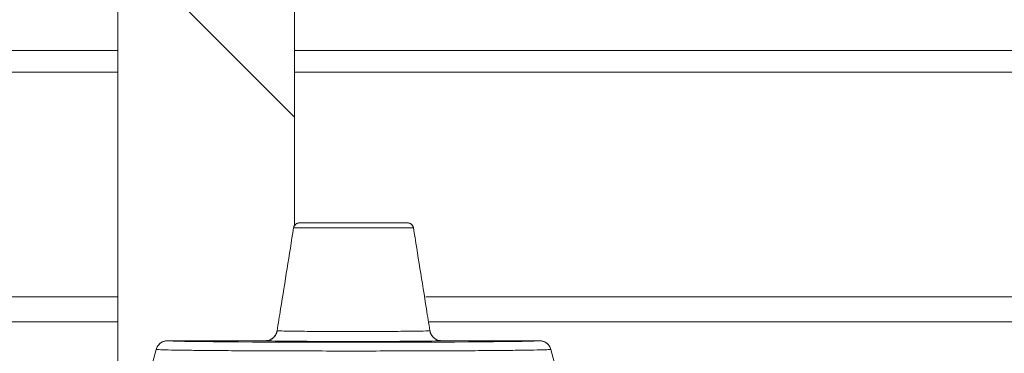
# Model space of a CAD drawing. Units: millimetres. Extents: x 2231 to 4249, y 379 to 3692.
# Drawn here: x 3361 to 3444, y 2728 to 2757 of the extents above; entities that cross this region are included whole.
import ezdxf

# ---------------------------------------------------------------- set-up
doc = ezdxf.new("R2010")
doc.units = ezdxf.units.MM
doc.header["$LTSCALE"] = 20
doc.layers.add('MAßLINIE_MAßZEICHNUNGEN', color=7, linetype='Continuous')
doc.styles.add('SLDTEXTSTYLE0', font='TXT', dxfattribs={"width": 0.7})
doc.dimstyles.new('SLDDIMSTYLE0', dxfattribs={"dimtxt": 105.833333, "dimasz": 70, "dimexe": 0, "dimexo": 0.0625, "dimgap": 26.458333, "dimtad": 0, "dimdec": 0, "dimrnd": 1e-09, "dimzin": 12, "dimdsep": 46, "dimtxsty": 'SLDTEXTSTYLE0', "dimsah": 1, "dimcen": 0.09, "dimadec": 0, "dimazin": 3, "dimtfac": 1, "dimtdec": 0, "dimtofl": 0, "dimtmove": 0, "dimatfit": 3, "dimfxl": 0, "dimfrac": 2, "dimtolj": 1, "dimtzin": 12, "dimarcsym": 0})

# ---------------------------------------------------------------- blocks, each defined once
blk = doc.blocks.new('SW_HATCH_0')
at = {"color": 0, "linetype": 'Continuous', "lineweight": 18}
blk.add_line((-120.068, -354.463), (-105.068, -369.463), dxfattribs=at)
blk = doc.blocks.new('_D_3')
at = {"layer": 'MAßLINIE_MAßZEICHNUNGEN', "color": 7}
for p, q in [((3621.007, 3692.409), (4089.457, 3692.409)), ((4069.457, 3692.409), (4069.457, 3084.709)), ((4069.457, 1935.483), (4069.457, 2518.697)), ((3437.701, 1935.483), (4089.457, 1935.483))]:
    blk.add_line(p, q, dxfattribs=at)
for points in [[(4069.457, 3692.409), (4039.457, 3622.409), (4099.457, 3622.409)], [(4069.457, 1935.483), (4099.457, 2005.483), (4039.457, 2005.483)]]:
    blk.add_solid(points, dxfattribs=at)
at = {"layer": 'MAßLINIE_MAßZEICHNUNGEN', "color": 7, "char_height": 105.8333, "attachment_point": 1, "rotation": 90, "style": 'SLDTEXTSTYLE0'}
for s, insert in [('min 1300', (3933.03, 2525.067)), ('1750', (4092.564, 2799.155)), ('max', (4092.564, 2518.697))]:
    blk.add_mtext(s, dxfattribs=dict(at, insert=insert))
blk = doc.blocks.new('_D_4')
at = {"layer": 'MAßLINIE_MAßZEICHNUNGEN', "color": 7}
for p, q in [((3691.332, 2829.483), (3814.944, 2829.483)), ((3794.944, 2829.483), (3794.944, 2529.195)), ((3794.944, 1935.483), (3794.944, 2283.622)), ((3437.701, 1935.483), (3814.944, 1935.483))]:
    blk.add_line(p, q, dxfattribs=at)
for points in [[(3794.944, 2829.483), (3764.944, 2759.483), (3824.944, 2759.483)], [(3794.944, 1935.483), (3824.944, 2005.483), (3764.944, 2005.483)]]:
    blk.add_solid(points, dxfattribs=at)
at = {"layer": 'MAßLINIE_MAßZEICHNUNGEN', "color": 7, "insert": (3738.285, 2283.622), "char_height": 105.8333, "attachment_point": 1, "rotation": 90, "style": 'SLDTEXTSTYLE0'}
blk.add_mtext('894', dxfattribs=at)

msp = doc.modelspace()

# ---------------------------------------------------------------- linework, layer by layer
at = {"color": 7, "linetype": 'Continuous', "lineweight": 18}
for p, q in [((3369.162, 2805.233), (3369.162, 2717.446)), ((3384.162, 2739.256), (3384.162, 2805.233)), ((3369.162, 2754.113), (3227.435, 2754.113)), ((3499.371, 2754.113), (3384.162, 2754.113)), ((3227.435, 2752.26), (3369.162, 2752.26)), ((3384.162, 2752.26), (3496.162, 2752.26)), ((3394.249, 2739.053), (3384.075, 2739.053)), ((3384.577, 2739.475), (3393.747, 2739.475)), ((3369.162, 2733.208), (3223.435, 2733.208)), ((3485.162, 2733.208), (3395.308, 2733.208)), ((3223.435, 2731.063), (3369.162, 2731.063)), ((3395.587, 2731.063), (3485.162, 2731.063)), ((3381.678, 2729.467), (3373.369, 2729.467)), ((3404.955, 2729.467), (3396.646, 2729.467))]:
    msp.add_line(p, q, dxfattribs=at)
at = {"color": 7, "linetype": 'Continuous', "lineweight": 18, "flags": 128}
for points in [[(3372.402, 2728.726), (3371.112, 2723.918), (3369.517, 2717.973)], [(3369.517, 2717.973), (3371.112, 2723.918), (3372.402, 2728.726)], [(3408.807, 2717.973), (3407.212, 2723.918), (3405.922, 2728.726)], [(3405.922, 2728.726), (3407.212, 2723.918), (3408.807, 2717.973)]]:
    msp.add_lwpolyline(points, dxfattribs=at)
at = {"color": 7, "linetype": 'Continuous', "lineweight": 18}
for centre, major_axis, start_param, end_param in [((3389.162, 2729.474), (15.816, 0), 3.195632, 6.229146), ((3389.162, 2729.475), (7.537, 0), 3.261058, 6.16372)]:
    msp.add_ellipse(centre, major_axis=major_axis, ratio=0.008727, start_param=start_param, end_param=end_param, dxfattribs=at)
for points, knots in [([(3384.075, 2739.053), (3383.706, 2736.757), (3383.238, 2733.842), (3382.772, 2730.928), (3382.673, 2730.309)], [0, 0, 0, 0, 0.787829, 1, 1, 1, 1]), ([(3382.673, 2730.309), (3382.772, 2730.928), (3383.238, 2733.842), (3383.706, 2736.757), (3384.075, 2739.053)], [0, 0, 0, 0, 0.212171, 1, 1, 1, 1]), ([(3384.577, 2739.475), (3384.519, 2739.469), (3384.403, 2739.458), (3384.249, 2739.369), (3384.134, 2739.239), (3384.087, 2739.124), (3384.076, 2739.061), (3384.075, 2739.053)], [0, 0, 0, 0, 0.2437053, 0.4875313, 0.7288617, 0.9662434, 1, 1, 1, 1]), ([(3384.075, 2739.053), (3384.089, 2739.107), (3384.118, 2739.216), (3384.226, 2739.349), (3384.37, 2739.441), (3384.495, 2739.473), (3384.564, 2739.474), (3384.577, 2739.475)], [0, 0, 0, 0, 0.234487, 0.468878, 0.705352, 0.945648, 1, 1, 1, 1]), ([(3394.249, 2739.053), (3394.235, 2739.107), (3394.206, 2739.216), (3394.098, 2739.349), (3393.954, 2739.441), (3393.83, 2739.473), (3393.76, 2739.474), (3393.747, 2739.475)], [0, 0, 0, 0, 0.234487, 0.468877, 0.705352, 0.945627, 1, 1, 1, 1]), ([(3393.747, 2739.475), (3393.805, 2739.469), (3393.921, 2739.458), (3394.075, 2739.369), (3394.19, 2739.239), (3394.237, 2739.124), (3394.248, 2739.061), (3394.249, 2739.053)], [0, 0, 0, 0, 0.2437053, 0.4875313, 0.7288617, 0.9662434, 1, 1, 1, 1]), ([(3395.651, 2730.309), (3395.552, 2730.928), (3395.086, 2733.842), (3394.618, 2736.757), (3394.249, 2739.053)], [0, 0, 0, 0, 0.212171, 1, 1, 1, 1]), ([(3394.249, 2739.053), (3394.618, 2736.757), (3395.086, 2733.842), (3395.552, 2730.928), (3395.651, 2730.309)], [0, 0, 0, 0, 0.787829, 1, 1, 1, 1]), ([(3382.673, 2730.309), (3382.645, 2730.201), (3382.587, 2729.983), (3382.37, 2729.716), (3382.084, 2729.531), (3381.838, 2729.47), (3381.702, 2729.467), (3381.678, 2729.467)], [0, 0, 0, 0, 0.23658, 0.47312, 0.710924, 0.950696, 1, 1, 1, 1]), ([(3381.678, 2729.467), (3381.792, 2729.478), (3382.02, 2729.5), (3382.323, 2729.675), (3382.552, 2729.931), (3382.647, 2730.162), (3382.67, 2730.291), (3382.673, 2730.309)], [0, 0, 0, 0, 0.240951, 0.48192, 0.722121, 0.960449, 1, 1, 1, 1]), ([(3382.673, 2730.309), (3382.826, 2730.303), (3383.131, 2730.289), (3384.365, 2730.272), (3386.098, 2730.259), (3388.237, 2730.252), (3390.475, 2730.252), (3392.57, 2730.261), (3394.269, 2730.275), (3395.305, 2730.292), (3395.552, 2730.304), (3395.651, 2730.309)], [0, 0, 0, 0, 0.108195, 0.21639, 0.333937, 0.451479, 0.569016, 0.686551, 0.804089, 0.921631, 1, 1, 1, 1]), ([(3396.646, 2729.467), (3396.532, 2729.478), (3396.304, 2729.5), (3396.001, 2729.675), (3395.772, 2729.931), (3395.677, 2730.162), (3395.654, 2730.291), (3395.651, 2730.309)], [0, 0, 0, 0, 0.240942, 0.481912, 0.72212, 0.960449, 1, 1, 1, 1]), ([(3395.651, 2730.309), (3395.68, 2730.201), (3395.737, 2729.983), (3395.954, 2729.716), (3396.24, 2729.531), (3396.486, 2729.47), (3396.622, 2729.467), (3396.646, 2729.467)], [0, 0, 0, 0, 0.23658, 0.47312, 0.710924, 0.950696, 1, 1, 1, 1]), ([(3373.369, 2729.467), (3373.256, 2729.456), (3373.03, 2729.434), (3372.732, 2729.261), (3372.508, 2729.018), (3372.436, 2728.819), (3372.402, 2728.726)], [0, 0, 0, 0, 0.258114, 0.516243, 0.774118, 1, 1, 1, 1]), ([(3372.402, 2728.726), (3372.442, 2728.832), (3372.521, 2729.043), (3372.765, 2729.286), (3373.058, 2729.44), (3373.269, 2729.458), (3373.369, 2729.467)], [0, 0, 0, 0, 0.257385, 0.514729, 0.772289, 1, 1, 1, 1]), ([(3405.922, 2728.726), (3405.882, 2728.832), (3405.803, 2729.043), (3405.559, 2729.286), (3405.266, 2729.44), (3405.055, 2729.458), (3404.955, 2729.467)], [0, 0, 0, 0, 0.257382, 0.514736, 0.772288, 1, 1, 1, 1]), ([(3404.955, 2729.467), (3405.068, 2729.456), (3405.294, 2729.434), (3405.592, 2729.261), (3405.816, 2729.018), (3405.888, 2728.819), (3405.922, 2728.726)], [0, 0, 0, 0, 0.258116, 0.516238, 0.774116, 1, 1, 1, 1]), ([(3405.922, 2728.726), (3405.864, 2728.721), (3405.726, 2728.707), (3405.061, 2728.687), (3403.907, 2728.666), (3402.314, 2728.646), (3400.366, 2728.629), (3398.08, 2728.615), (3395.563, 2728.605), (3392.84, 2728.598), (3390.038, 2728.595), (3387.186, 2728.595), (3384.415, 2728.6), (3381.754, 2728.609), (3379.327, 2728.62), (3377.159, 2728.636), (3375.346, 2728.654), (3373.921, 2728.674), (3372.793, 2728.698), (3372.543, 2728.716), (3372.402, 2728.726)], [0, 0, 0, 0, 0.039336, 0.094059, 0.150369, 0.205092, 0.261403, 0.316124, 0.372432, 0.427152, 0.483458, 0.538176, 0.594481, 0.649199, 0.705504, 0.760223, 0.816528, 0.871249, 0.927557, 1, 1, 1, 1])]:
    msp.add_open_spline(points, degree=3, knots=knots, dxfattribs=at)

# ---------------------------------------------------------------- block references
msp.add_blockref('SW_HATCH_0', (3489.23, 3117.907), dxfattribs=at)

# ---------------------------------------------------------------- dimensions: what is measured, and where the dimension line sits
at = {"layer": 'MAßLINIE_MAßZEICHNUNGEN', "color": 7}
dim = msp.add_linear_dim(base=(4069.457, 1935.483), p1=(3601.007, 3692.409), p2=(3417.701, 1935.483), angle=90, text='min 1300\\Pmax <>', dimstyle='SLDDIMSTYLE0', dxfattribs=at)
dim.commit()
dim.dimension.update_dxf_attribs({"geometry": '_D_3', "text_midpoint": (4069.457, 2801.703), "dimtype": 160})
dim = msp.add_linear_dim(base=(3794.944, 1935.483), p1=(3671.332, 2829.483), p2=(3417.701, 1935.483), angle=90, dimstyle='SLDDIMSTYLE0', dxfattribs=at)
dim.commit()
dim.dimension.update_dxf_attribs({"geometry": '_D_4', "text_midpoint": (3794.944, 2406.408), "dimtype": 160})

doc.saveas('drawing.dxf')
